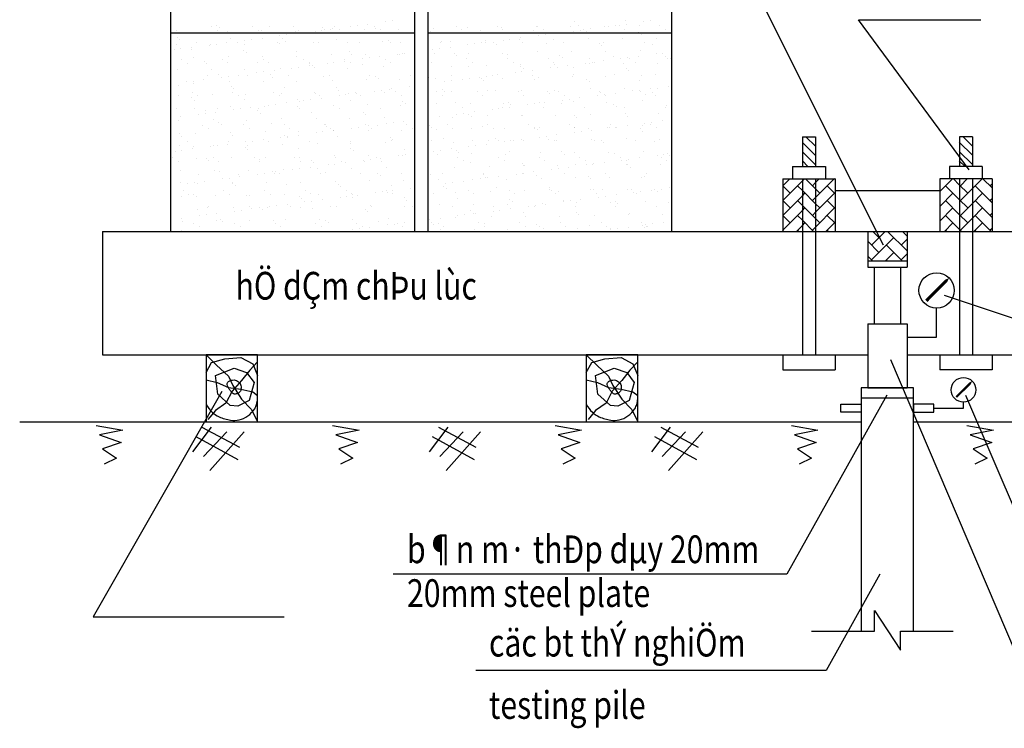
# Model space of a CAD drawing. Units: inches. Extents: x -7785 to 636339, y -269339 to 41673.
# Drawn here: x 147371 to 159814, y -147654 to -138706 of the extents above; entities that cross this region are included whole.
import ezdxf

# ---------------------------------------------------------------- set-up
doc = ezdxf.new("R2010")
doc.units = ezdxf.units.IN
doc.header["$MEASUREMENT"] = 0
for name, color, linetype in [('duong dan', 17, 'Continuous'), ('Ha', 250, 'Continuous'), ('manh', 135, 'Continuous'), ('may1', 40, 'Continuous'), ('text', 4, 'Continuous')]:
    doc.layers.add(name, color=color, linetype=linetype)
doc.styles.add('CT', font='VHAVAN.ttf', dxfattribs={"width": 0.8, "height": 350})

# ---------------------------------------------------------------- blocks, each defined once
blk = doc.blocks.new('*X145')
at = {"color": 0}
for p, q in [((372.61, 151.02), (372.61, 151.02)), ((378.83, 151.03), (378.83, 151.03)), ((379.59, 151.17), (379.59, 151.17)), ((379.96, 150.83), (379.96, 150.83)), ((385.06, 151.04), (385.06, 151.04)), ((387.71, 150.99), (387.71, 150.99)), ((391.29, 151.05), (391.29, 151.05)), ((395.72, 150.92), (395.72, 150.92)), ((396.08, 150.59), (396.08, 150.59)), ((396.98, 150.55), (396.98, 150.55)), ((397.27, 150.69), (397.27, 150.69)), ((397.52, 151.06), (397.52, 151.06)), ((399.99, 151.05), (399.99, 151.05)), ((401.03, 151.18), (401.03, 151.18)), ((402.22, 150.62), (402.22, 150.62)), ((402.66, 151.4), (402.66, 151.4)), ((403.75, 151.07), (403.75, 151.07)), ((403.84, 150.75), (403.84, 150.75)), ((405.37, 151.76), (405.37, 151.76)), ((406.41, 151.89), (406.41, 151.89)), ((407.33, 150.59), (407.33, 150.59)), ((412.73, 150.79), (412.73, 150.79)), ((416.2, 151.09), (416.2, 151.09)), ((417.05, 150.56), (417.05, 150.56)), ((417.97, 150.86), (417.97, 150.86)), ((422.43, 151.11), (422.43, 151.11)), ((423.09, 150.83), (423.09, 150.83)), ((423.28, 150.57), (423.28, 150.57)), ((428.49, 151.03), (428.49, 151.03)), ((428.66, 151.12), (428.66, 151.12)), ((429.5, 150.58), (429.5, 150.58)), ((433.72, 151.09), (433.72, 151.09)), ((434.34, 151.85), (434.34, 151.85)), ((434.89, 151.13), (434.89, 151.13)), ((435.73, 150.59), (435.73, 150.59)), ((436.8, 150.72), (436.8, 150.72)), ((438.84, 151.07), (438.84, 151.07)), ((439.52, 151.07), (439.52, 151.07)), ((440.56, 151.21), (440.56, 151.21)), ((441.12, 151.14), (441.12, 151.14)), ((441.96, 150.6), (441.96, 150.6)), ((442.1, 152.01), (442.1, 152.01)), ((442.19, 151.42), (442.19, 151.42)), ((444.24, 151.26), (444.24, 151.26)), ((444.9, 151.78), (444.9, 151.78)), ((445.94, 151.92), (445.94, 151.92)), ((447.34, 151.15), (447.34, 151.15)), ((448.19, 150.61), (448.19, 150.61)), ((373.45, 150.48), (373.45, 150.48)), ((373.58, 149.41), (373.58, 149.41)), ((373.95, 149.08), (373.95, 149.08)), ((375.83, 150.12), (375.83, 150.12)), ((379.68, 150.49), (379.68, 150.49)), ((381.23, 150.31), (381.23, 150.31)), ((381.7, 149.24), (381.7, 149.24)), ((384.88, 149.06), (384.88, 149.06)), ((385.91, 150.5), (385.91, 150.5)), ((386.46, 150.38), (386.46, 150.38)), ((386.51, 149.27), (386.51, 149.27)), ((389.22, 149.63), (389.22, 149.63)), ((389.7, 149.17), (389.7, 149.17)), ((390.26, 149.77), (390.26, 149.77)), ((391.58, 150.36), (391.58, 150.36)), ((391.89, 149.98), (391.89, 149.98)), ((392.13, 150.51), (392.13, 150.51)), ((394.61, 150.34), (394.61, 150.34)), ((395.65, 150.48), (395.65, 150.48)), ((398.36, 150.52), (398.36, 150.52)), ((404.59, 150.54), (404.59, 150.54)), ((412.21, 150.34), (412.21, 150.34)), ((419.96, 150.5), (419.96, 150.5)), ((424.41, 149.08), (424.41, 149.08)), ((425.91, 149.05), (425.91, 149.05)), ((426.04, 149.3), (426.04, 149.3)), ((427.96, 150.43), (427.96, 150.43)), ((428.33, 150.09), (428.33, 150.09)), ((428.75, 149.66), (428.75, 149.66)), ((429.79, 149.79), (429.79, 149.79)), ((431.42, 150.01), (431.42, 150.01)), ((434.14, 150.36), (434.14, 150.36)), ((435.18, 150.5), (435.18, 150.5)), ((436.08, 150.26), (436.08, 150.26)), ((436.43, 149.22), (436.43, 149.22)), ((441.66, 149.28), (441.66, 149.28)), ((444.09, 150.19), (444.09, 150.19)), ((444.46, 149.85), (444.46, 149.85)), ((446.78, 149.26), (446.78, 149.26)), ((373.41, 148.27), (373.41, 148.27)), ((374.11, 147.64), (374.11, 147.64)), ((375.74, 147.85), (375.74, 147.85)), ((376.49, 148.54), (376.49, 148.54)), ((378.46, 148.21), (378.46, 148.21)), ((378.65, 148.34), (378.65, 148.34)), ((379.5, 148.35), (379.5, 148.35)), ((381.12, 148.56), (381.12, 148.56)), ((382.71, 148.56), (382.71, 148.56)), ((383.77, 148.31), (383.77, 148.31)), ((383.84, 148.92), (383.84, 148.92)), ((388.94, 148.57), (388.94, 148.57)), ((389.17, 148.51), (389.17, 148.51)), ((390.07, 148.83), (390.07, 148.83)), ((394.4, 148.57), (394.4, 148.57)), ((395.17, 148.58), (395.17, 148.58)), ((397.82, 148.99), (397.82, 148.99)), ((399.52, 148.55), (399.52, 148.55)), ((401.4, 148.59), (401.4, 148.59)), ((404.92, 148.74), (404.92, 148.74)), ((405.83, 148.92), (405.83, 148.92)), ((406.2, 148.59), (406.2, 148.59)), ((407.63, 148.6), (407.63, 148.6)), ((413.64, 147.67), (413.64, 147.67)), ((413.85, 148.61), (413.85, 148.61)), ((413.95, 148.75), (413.95, 148.75)), ((415.27, 148.79), (415.27, 148.79)), ((415.27, 147.88), (415.27, 147.88)), ((417.98, 148.24), (417.98, 148.24)), ((419.03, 148.38), (419.03, 148.38)), ((420.08, 148.62), (420.08, 148.62)), ((420.65, 148.59), (420.65, 148.59)), ((420.67, 148.98), (420.67, 148.98)), ((421.95, 148.68), (421.95, 148.68)), ((422.32, 148.34), (422.32, 148.34)), ((423.37, 148.95), (423.37, 148.95)), ((426.31, 148.63), (426.31, 148.63)), ((430.07, 148.5), (430.07, 148.5)), ((431.02, 149.02), (431.02, 149.02)), ((432.54, 148.65), (432.54, 148.65)), ((438.07, 148.43), (438.07, 148.43)), ((438.44, 148.09), (438.44, 148.09)), ((438.77, 148.66), (438.77, 148.66)), ((445, 148.67), (445, 148.67)), ((446.2, 148.25), (446.2, 148.25)), ((373.07, 147.5), (373.07, 147.5)), ((375.69, 147.48), (375.69, 147.48)), ((375.95, 146.27), (375.95, 146.27)), ((381.35, 146.46), (381.35, 146.46)), ((383.69, 147.41), (383.69, 147.41)), ((384.06, 147.08), (384.06, 147.08)), ((386.59, 146.53), (386.59, 146.53)), ((391.7, 146.5), (391.7, 146.5)), ((391.81, 147.24), (391.81, 147.24)), ((392.91, 146.04), (392.91, 146.04)), ((397.11, 146.7), (397.11, 146.7)), ((399.13, 146.05), (399.13, 146.05)), ((399.81, 147.17), (399.81, 147.17)), ((400.18, 146.83), (400.18, 146.83)), ((401.83, 146.11), (401.83, 146.11)), ((402.34, 146.76), (402.34, 146.76)), ((402.88, 146.25), (402.88, 146.25)), ((404.5, 146.46), (404.5, 146.46)), ((405.36, 146.06), (405.36, 146.06)), ((407.22, 146.82), (407.22, 146.82)), ((407.46, 146.74), (407.46, 146.74)), ((407.94, 146.99), (407.94, 146.99)), ((408.26, 146.96), (408.26, 146.96)), ((412.6, 147.53), (412.6, 147.53)), ((412.86, 146.93), (412.86, 146.93)), ((415.94, 146.92), (415.94, 146.92)), ((416.31, 146.58), (416.31, 146.58)), ((417.82, 146.09), (417.82, 146.09)), ((418.1, 147), (418.1, 147)), ((423.21, 146.98), (423.21, 146.98)), ((424.05, 146.1), (424.05, 146.1)), ((424.06, 146.75), (424.06, 146.75)), ((428.61, 147.17), (428.61, 147.17)), ((430.28, 146.11), (430.28, 146.11)), ((432.06, 146.68), (432.06, 146.68)), ((432.43, 146.34), (432.43, 146.34)), ((433.85, 147.24), (433.85, 147.24)), ((436.5, 146.12), (436.5, 146.12)), ((438.96, 147.21), (438.96, 147.21)), ((440.18, 146.5), (440.18, 146.5)), ((441.36, 146.14), (441.36, 146.14)), ((442.4, 146.27), (442.4, 146.27)), ((442.73, 146.13), (442.73, 146.13)), ((444.03, 146.49), (444.03, 146.49)), ((444.37, 147.41), (444.37, 147.41)), ((446.75, 146.85), (446.75, 146.85)), ((447.79, 146.98), (447.79, 146.98)), ((448.19, 146.43), (448.19, 146.43)), ((448.55, 146.09), (448.55, 146.09)), ((448.96, 146.14), (448.96, 146.14)), ((374.22, 146.01), (374.22, 146.01)), ((375.06, 145.47), (375.06, 145.47)), ((377.68, 145.66), (377.68, 145.66)), ((378.05, 145.32), (378.05, 145.32)), ((380.45, 146.02), (380.45, 146.02)), ((381.29, 145.48), (381.29, 145.48)), ((385.8, 145.48), (385.8, 145.48)), ((386.68, 146.03), (386.68, 146.03)), ((387.52, 145.49), (387.52, 145.49)), ((389.29, 144.65), (389.29, 144.65)), ((391.07, 144.69), (391.07, 144.69)), ((392.11, 144.83), (392.11, 144.83)), ((393.73, 145.05), (393.73, 145.05)), ((393.75, 145.5), (393.75, 145.5)), ((393.8, 145.41), (393.8, 145.41)), ((394.17, 145.07), (394.17, 145.07)), ((394.53, 144.72), (394.53, 144.72)), ((396.45, 145.4), (396.45, 145.4)), ((397.49, 145.54), (397.49, 145.54)), ((399.12, 145.75), (399.12, 145.75)), ((399.64, 144.69), (399.64, 144.69)), ((399.98, 145.52), (399.98, 145.52)), ((401.92, 145.24), (401.92, 145.24)), ((405.05, 144.89), (405.05, 144.89)), ((406.21, 145.53), (406.21, 145.53)), ((412.43, 145.54), (412.43, 145.54)), ((415.4, 144.93), (415.4, 144.93)), ((418.05, 144.99), (418.05, 144.99)), ((418.66, 145.55), (418.66, 145.55)), ((420.8, 145.13), (420.8, 145.13)), ((424.89, 145.56), (424.89, 145.56)), ((426.03, 145.19), (426.03, 145.19)), ((426.05, 144.92), (426.05, 144.92)), ((426.42, 144.58), (426.42, 144.58)), ((430.6, 144.72), (430.6, 144.72)), ((431.12, 145.57), (431.12, 145.57)), ((431.15, 145.17), (431.15, 145.17)), ((431.64, 144.86), (431.64, 144.86)), ((433.26, 145.07), (433.26, 145.07)), ((434.17, 144.74), (434.17, 144.74)), ((435.98, 145.43), (435.98, 145.43)), ((436.55, 145.36), (436.55, 145.36)), ((437.02, 145.57), (437.02, 145.57)), ((437.35, 145.58), (437.35, 145.58)), ((438.65, 145.78), (438.65, 145.78)), ((441.79, 145.43), (441.79, 145.43)), ((442.17, 144.68), (442.17, 144.68)), ((443.58, 145.59), (443.58, 145.59)), ((446.9, 145.41), (446.9, 145.41)), ((373.54, 144.42), (373.54, 144.42)), ((378.1, 143.54), (378.1, 143.54)), ((378.78, 144.48), (378.78, 144.48)), ((379.79, 143.73), (379.79, 143.73)), ((380.3, 143.28), (380.3, 143.28)), ((381.34, 143.41), (381.34, 143.41)), ((382.97, 143.63), (382.97, 143.63)), ((383.89, 144.46), (383.89, 144.46)), ((384.33, 143.55), (384.33, 143.55)), ((385.68, 143.99), (385.68, 143.99)), ((386.72, 144.12), (386.72, 144.12)), ((387.79, 143.66), (387.79, 143.66)), ((388.16, 143.32), (388.16, 143.32)), ((388.35, 144.34), (388.35, 144.34)), ((390.56, 143.56), (390.56, 143.56)), ((395.91, 143.48), (395.91, 143.48)), ((396.79, 143.57), (396.79, 143.57)), ((403.01, 143.58), (403.01, 143.58)), ((403.91, 143.41), (403.91, 143.41)), ((404.28, 143.07), (404.28, 143.07)), ((409.24, 143.59), (409.24, 143.59)), ((412.03, 143.23), (412.03, 143.23)), ((412.99, 143.08), (412.99, 143.08)), ((415.47, 143.6), (415.47, 143.6)), ((418.22, 143.15), (418.22, 143.15)), ((419.83, 143.3), (419.83, 143.3)), ((420.04, 143.17), (420.04, 143.17)), ((420.87, 143.44), (420.87, 143.44)), ((421.7, 143.62), (421.7, 143.62)), ((422.5, 143.65), (422.5, 143.65)), ((423.34, 143.12), (423.34, 143.12)), ((425.21, 144.01), (425.21, 144.01)), ((426.25, 144.15), (426.25, 144.15)), ((427.88, 144.36), (427.88, 144.36)), ((427.93, 143.63), (427.93, 143.63)), ((428.74, 143.32), (428.74, 143.32)), ((433.97, 143.38), (433.97, 143.38)), ((434.16, 143.64), (434.16, 143.64)), ((439.09, 143.36), (439.09, 143.36)), ((440.38, 143.65), (440.38, 143.65)), ((442.54, 144.34), (442.54, 144.34)), ((444.49, 143.55), (444.49, 143.55)), ((446.61, 143.66), (446.61, 143.66)), ((373.77, 141.97), (373.77, 141.97)), ((374.92, 142.57), (374.92, 142.57)), ((375.96, 142.71), (375.96, 142.71)), ((376.08, 142.41), (376.08, 142.41)), ((377.58, 142.92), (377.58, 142.92)), ((381.48, 142.61), (381.48, 142.61)), ((381.78, 141.9), (381.78, 141.9)), ((382.15, 141.56), (382.15, 141.56)), ((386.71, 142.67), (386.71, 142.67)), ((389.9, 141.72), (389.9, 141.72)), ((391.83, 142.65), (391.83, 142.65)), ((397.23, 142.84), (397.23, 142.84)), ((397.9, 141.66), (397.9, 141.66)), ((402.47, 142.91), (402.47, 142.91)), ((406.35, 141.53), (406.35, 141.53)), ((407.58, 142.89), (407.58, 142.89)), ((409.06, 141.89), (409.06, 141.89)), ((414.45, 142.59), (414.45, 142.59)), ((415.49, 142.73), (415.49, 142.73)), ((417.11, 142.95), (417.11, 142.95)), ((420.41, 142.83), (420.41, 142.83)), ((428.16, 142.99), (428.16, 142.99)), ((436.16, 142.92), (436.16, 142.92)), ((436.53, 142.58), (436.53, 142.58)), ((441.91, 141.58), (441.91, 141.58)), ((444.28, 142.74), (444.28, 142.74)), ((445.87, 141.55), (445.87, 141.55)), ((447.03, 141.55), (447.03, 141.55)), ((448.59, 141.91), (448.59, 141.91)), ((373.67, 140.56), (373.67, 140.56)), ((375.77, 140.15), (375.77, 140.15)), ((375.84, 141), (375.84, 141)), ((376.68, 140.46), (376.68, 140.46)), ((378.9, 140.63), (378.9, 140.63)), ((382.06, 141.01), (382.06, 141.01)), ((382.91, 140.47), (382.91, 140.47)), ((384.02, 140.6), (384.02, 140.6)), ((388.29, 141.02), (388.29, 141.02)), ((389.14, 140.48), (389.14, 140.48)), ((389.42, 140.8), (389.42, 140.8)), ((394.52, 141.03), (394.52, 141.03)), ((394.65, 140.87), (394.65, 140.87)), ((395.36, 140.5), (395.36, 140.5)), ((395.58, 140.11), (395.58, 140.11)), ((398.27, 141.32), (398.27, 141.32)), ((398.29, 140.47), (398.29, 140.47)), ((399.34, 140.6), (399.34, 140.6)), ((399.77, 140.84), (399.77, 140.84)), ((400.75, 141.04), (400.75, 141.04)), ((400.96, 140.82), (400.96, 140.82)), ((401.59, 140.51), (401.59, 140.51)), ((403.68, 141.18), (403.68, 141.18)), ((404.72, 141.31), (404.72, 141.31)), ((405.17, 141.04), (405.17, 141.04)), ((406.02, 141.48), (406.02, 141.48)), ((406.98, 141.06), (406.98, 141.06)), ((407.82, 140.52), (407.82, 140.52)), ((413.21, 141.07), (413.21, 141.07)), ((414.03, 141.41), (414.03, 141.41)), ((414.05, 140.53), (414.05, 140.53)), ((414.39, 141.07), (414.39, 141.07)), ((415.52, 141.08), (415.52, 141.08)), ((419.43, 141.08), (419.43, 141.08)), ((420.28, 140.54), (420.28, 140.54)), ((420.93, 141.27), (420.93, 141.27)), ((422.15, 141.23), (422.15, 141.23)), ((425.66, 141.09), (425.66, 141.09)), ((426.16, 141.34), (426.16, 141.34)), ((426.51, 140.55), (426.51, 140.55)), ((430.15, 141.16), (430.15, 141.16)), ((430.52, 140.83), (430.52, 140.83)), ((431.28, 141.31), (431.28, 141.31)), ((431.89, 141.1), (431.89, 141.1)), ((432.73, 140.56), (432.73, 140.56)), ((435.11, 140.14), (435.11, 140.14)), ((436.68, 141.51), (436.68, 141.51)), ((437.82, 140.49), (437.82, 140.49)), ((438.12, 141.11), (438.12, 141.11)), ((438.27, 140.99), (438.27, 140.99)), ((438.86, 140.63), (438.86, 140.63)), ((438.96, 140.58), (438.96, 140.58)), ((440.49, 140.84), (440.49, 140.84)), ((443.21, 141.2), (443.21, 141.2)), ((444.25, 141.34), (444.25, 141.34)), ((444.35, 141.12), (444.35, 141.12)), ((445.19, 140.59), (445.19, 140.59)), ((446.27, 140.92), (446.27, 140.92)), ((446.64, 140.58), (446.64, 140.58)), ((373.49, 138.52), (373.49, 138.52)), ((376.13, 139.81), (376.13, 139.81)), ((376.2, 138.56), (376.2, 138.56)), ((379.72, 138.53), (379.72, 138.53)), ((381.61, 138.75), (381.61, 138.75)), ((383.89, 139.97), (383.89, 139.97)), ((384.81, 138.69), (384.81, 138.69)), ((385.94, 138.54), (385.94, 138.54)), ((386.84, 138.82), (386.84, 138.82)), ((387.53, 139.05), (387.53, 139.05)), ((388.57, 139.19), (388.57, 139.19)), ((390.19, 139.4), (390.19, 139.4)), ((391.89, 139.9), (391.89, 139.9)), ((391.96, 138.8), (391.96, 138.8)), ((392.17, 138.55), (392.17, 138.55)), ((392.26, 139.56), (392.26, 139.56)), ((392.91, 139.76), (392.91, 139.76)), ((393.95, 139.9), (393.95, 139.9)), ((397.36, 138.99), (397.36, 138.99)), ((398.4, 138.56), (398.4, 138.56)), ((400.01, 139.72), (400.01, 139.72)), ((402.59, 139.06), (402.59, 139.06)), ((404.63, 138.57), (404.63, 138.57)), ((407.71, 139.03), (407.71, 139.03)), ((408.01, 139.66), (408.01, 139.66)), ((408.38, 139.32), (408.38, 139.32)), ((413.11, 139.23), (413.11, 139.23)), ((416.13, 139.48), (416.13, 139.48)), ((417.09, 138.6), (417.09, 138.6)), ((418.35, 139.29), (418.35, 139.29)), ((423.31, 138.61), (423.31, 138.61)), ((423.46, 139.27), (423.46, 139.27)), ((424.14, 139.41), (424.14, 139.41)), ((424.34, 138.72), (424.34, 138.72)), ((424.51, 139.07), (424.51, 139.07)), ((427.06, 139.08), (427.06, 139.08)), ((428.1, 139.21), (428.1, 139.21)), ((428.87, 139.46), (428.87, 139.46)), ((429.54, 138.62), (429.54, 138.62)), ((429.72, 139.43), (429.72, 139.43)), ((432.26, 139.23), (432.26, 139.23)), ((432.44, 139.78), (432.44, 139.78)), ((433.48, 139.92), (433.48, 139.92)), ((434.1, 139.53), (434.1, 139.53)), ((435.77, 138.63), (435.77, 138.63)), ((439.22, 139.51), (439.22, 139.51)), ((440.26, 139.16), (440.26, 139.16)), ((440.63, 138.83), (440.63, 138.83)), ((442, 138.64), (442, 138.64)), ((444.62, 139.7), (444.62, 139.7)), ((448.23, 138.65), (448.23, 138.65)), ((448.38, 138.99), (448.38, 138.99)), ((374.04, 137.27), (374.04, 137.27)), ((376.76, 137.63), (376.76, 137.63)), ((377.8, 137.77), (377.8, 137.77)), ((377.87, 138.21), (377.87, 138.21)), ((379.43, 137.98), (379.43, 137.98)), ((382.14, 138.34), (382.14, 138.34)), ((383.19, 138.48), (383.19, 138.48)), ((385.88, 138.15), (385.88, 138.15)), ((386.25, 137.81), (386.25, 137.81)), ((394, 137.97), (394, 137.97)), ((394.78, 137.01), (394.78, 137.01)), ((402, 137.9), (402, 137.9)), ((402.37, 137.56), (402.37, 137.56)), ((405.3, 137.18), (405.3, 137.18)), ((411.95, 137.09), (411.95, 137.09)), ((413.57, 137.3), (413.57, 137.3)), ((415.65, 137.22), (415.65, 137.22)), ((416.29, 137.66), (416.29, 137.66)), ((417.33, 137.8), (417.33, 137.8)), ((418.12, 137.65), (418.12, 137.65)), ((418.49, 137.32), (418.49, 137.32)), ((418.96, 138.01), (418.96, 138.01)), ((421.05, 137.42), (421.05, 137.42)), ((421.67, 138.37), (421.67, 138.37)), ((422.71, 138.5), (422.71, 138.5)), ((426.25, 137.48), (426.25, 137.48)), ((426.29, 137.49), (426.29, 137.49)), ((431.4, 137.46), (431.4, 137.46)), ((434.25, 137.41), (434.25, 137.41)), ((434.62, 137.07), (434.62, 137.07)), ((436.8, 137.66), (436.8, 137.66)), ((442.04, 137.72), (442.04, 137.72)), ((442.37, 137.23), (442.37, 137.23)), ((447.16, 137.7), (447.16, 137.7)), ((373.79, 136.71), (373.79, 136.71)), ((377.45, 135.99), (377.45, 135.99)), ((379.03, 136.78), (379.03, 136.78)), ((379.86, 136.39), (379.86, 136.39)), ((380.23, 136.05), (380.23, 136.05)), ((383.68, 136), (383.68, 136)), ((384.14, 136.75), (384.14, 136.75)), ((387.99, 136.21), (387.99, 136.21)), ((389.55, 136.95), (389.55, 136.95)), ((389.91, 136.01), (389.91, 136.01)), ((395.99, 136.14), (395.99, 136.14)), ((396.14, 136.03), (396.14, 136.03)), ((396.36, 135.81), (396.36, 135.81)), ((399.9, 136.99), (399.9, 136.99)), ((400.14, 135.53), (400.14, 135.53)), ((401.18, 135.67), (401.18, 135.67)), ((402.36, 136.04), (402.36, 136.04)), ((402.81, 135.88), (402.81, 135.88)), ((403.21, 135.5), (403.21, 135.5)), ((404.11, 135.97), (404.11, 135.97)), ((405.52, 136.24), (405.52, 136.24)), ((406.56, 136.38), (406.56, 136.38)), ((408.19, 136.59), (408.19, 136.59)), ((408.59, 136.05), (408.59, 136.05)), ((409.44, 135.51), (409.44, 135.51)), ((412.11, 135.9), (412.11, 135.9)), ((412.48, 135.56), (412.48, 135.56)), ((414.82, 136.06), (414.82, 136.06)), ((415.66, 135.52), (415.66, 135.52)), ((420.23, 135.72), (420.23, 135.72)), ((421.05, 136.07), (421.05, 136.07)), ((421.89, 135.53), (421.89, 135.53)), ((427.28, 136.08), (427.28, 136.08)), ((428.12, 135.54), (428.12, 135.54)), ((428.24, 135.65), (428.24, 135.65)), ((428.99, 135.61), (428.99, 135.61)), ((433.51, 136.09), (433.51, 136.09)), ((434.23, 135.68), (434.23, 135.68)), ((434.35, 135.56), (434.35, 135.56)), ((439.34, 135.65), (439.34, 135.65)), ((439.67, 135.56), (439.67, 135.56)), ((439.73, 136.1), (439.73, 136.1)), ((440.58, 135.57), (440.58, 135.57)), ((440.71, 135.69), (440.71, 135.69)), ((442.33, 135.91), (442.33, 135.91)), ((444.74, 135.85), (444.74, 135.85)), ((445.05, 136.27), (445.05, 136.27)), ((445.96, 136.12), (445.96, 136.12)), ((446.09, 136.4), (446.09, 136.4)), ((446.81, 135.58), (446.81, 135.58)), ((447.72, 136.62), (447.72, 136.62)), ((373.85, 134.63), (373.85, 134.63)), ((374.22, 134.3), (374.22, 134.3)), ((376.33, 134.71), (376.33, 134.71)), ((378.29, 135.45), (378.29, 135.45)), ((381.73, 134.9), (381.73, 134.9)), ((381.97, 134.46), (381.97, 134.46)), ((384.52, 135.47), (384.52, 135.47)), ((386.97, 134.97), (386.97, 134.97)), ((389.37, 134.11), (389.37, 134.11)), ((389.98, 134.39), (389.98, 134.39)), ((390.34, 134.05), (390.34, 134.05)), ((390.41, 134.25), (390.41, 134.25)), ((390.75, 135.48), (390.75, 135.48)), ((392.04, 134.47), (392.04, 134.47)), ((392.08, 134.94), (392.08, 134.94)), ((394.76, 134.82), (394.76, 134.82)), ((395.8, 134.96), (395.8, 134.96)), ((396.98, 135.49), (396.98, 135.49)), ((397.42, 135.17), (397.42, 135.17)), ((397.48, 135.14), (397.48, 135.14)), ((398.1, 134.21), (398.1, 134.21)), ((402.72, 135.2), (402.72, 135.2)), ((406.1, 134.14), (406.1, 134.14)), ((407.84, 135.18), (407.84, 135.18)), ((413.24, 135.37), (413.24, 135.37)), ((418.47, 135.44), (418.47, 135.44)), ((423.59, 135.42), (423.59, 135.42)), ((428.6, 135.32), (428.6, 135.32)), ((428.9, 134.14), (428.9, 134.14)), ((429.94, 134.28), (429.94, 134.28)), ((431.57, 134.49), (431.57, 134.49)), ((434.28, 134.85), (434.28, 134.85)), ((435.33, 134.99), (435.33, 134.99)), ((436.36, 135.48), (436.36, 135.48)), ((436.95, 135.2), (436.95, 135.2)), ((444.36, 135.41), (444.36, 135.41)), ((444.73, 135.07), (444.73, 135.07)), ((373.92, 132.85), (373.92, 132.85)), ((375.1, 133.51), (375.1, 133.51)), ((375.96, 132.7), (375.96, 132.7)), ((378.6, 132.7), (378.6, 132.7)), ((379.15, 132.92), (379.15, 132.92)), ((379.65, 132.83), (379.65, 132.83)), ((381.27, 133.05), (381.27, 133.05)), ((381.33, 133.52), (381.33, 133.52)), ((383.96, 132.63), (383.96, 132.63)), ((383.99, 133.41), (383.99, 133.41)), ((384.27, 132.9), (384.27, 132.9)), ((385.03, 133.54), (385.03, 133.54)), ((386.66, 133.76), (386.66, 133.76)), ((387.56, 133.53), (387.56, 133.53)), ((389.67, 133.09), (389.67, 133.09)), ((393.79, 133.54), (393.79, 133.54)), ((394.91, 133.16), (394.91, 133.16)), ((400.02, 133.55), (400.02, 133.55)), ((400.02, 133.13), (400.02, 133.13)), ((405.42, 133.33), (405.42, 133.33)), ((406.24, 133.56), (406.24, 133.56)), ((406.47, 133.81), (406.47, 133.81)), ((412.47, 133.58), (412.47, 133.58)), ((414.22, 133.97), (414.22, 133.97)), ((415.78, 133.37), (415.78, 133.37)), ((418.13, 132.72), (418.13, 132.72)), ((418.7, 133.59), (418.7, 133.59)), ((419.17, 132.86), (419.17, 132.86)), ((420.8, 133.07), (420.8, 133.07)), ((421.18, 133.57), (421.18, 133.57)), ((422.22, 133.9), (422.22, 133.9)), ((422.59, 133.56), (422.59, 133.56)), ((423.52, 133.43), (423.52, 133.43)), ((424.56, 133.57), (424.56, 133.57)), ((424.93, 133.6), (424.93, 133.6)), ((426.18, 133.78), (426.18, 133.78)), ((426.41, 133.63), (426.41, 133.63)), ((430.34, 133.72), (430.34, 133.72)), ((431.16, 133.61), (431.16, 133.61)), ((431.53, 133.61), (431.53, 133.61)), ((436.93, 133.8), (436.93, 133.8)), ((437.39, 133.62), (437.39, 133.62)), ((438.35, 133.65), (438.35, 133.65)), ((438.72, 133.31), (438.72, 133.31)), ((442.17, 133.87), (442.17, 133.87)), ((443.61, 133.63), (443.61, 133.63)), ((446.47, 133.48), (446.47, 133.48)), ((447.28, 133.84), (447.28, 133.84)), ((373.22, 131.99), (373.22, 131.99)), ((374.26, 132.13), (374.26, 132.13)), ((375.89, 132.34), (375.89, 132.34)), ((379.07, 130.98), (379.07, 130.98)), ((381.86, 131.05), (381.86, 131.05)), ((384.33, 132.3), (384.33, 132.3)), ((385.29, 130.99), (385.29, 130.99)), ((387.09, 131.11), (387.09, 131.11)), ((391.52, 131.01), (391.52, 131.01)), ((392.08, 132.46), (392.08, 132.46)), ((392.21, 131.09), (392.21, 131.09)), ((397.61, 131.28), (397.61, 131.28)), ((397.75, 131.02), (397.75, 131.02)), ((400.09, 132.39), (400.09, 132.39)), ((400.46, 132.05), (400.46, 132.05)), ((402.85, 131.35), (402.85, 131.35)), ((403.98, 131.03), (403.98, 131.03)), ((407.37, 131.31), (407.37, 131.31)), ((407.96, 131.33), (407.96, 131.33)), ((408.21, 132.21), (408.21, 132.21)), ((408.41, 131.44), (408.41, 131.44)), ((412.75, 132.01), (412.75, 132.01)), ((413.36, 131.52), (413.36, 131.52)), ((413.79, 132.15), (413.79, 132.15)), ((415.42, 132.37), (415.42, 132.37)), ((416.21, 132.14), (416.21, 132.14)), ((416.44, 131.05), (416.44, 131.05)), ((416.58, 131.8), (416.58, 131.8)), ((418.6, 131.59), (418.6, 131.59)), ((422.66, 131.06), (422.66, 131.06)), ((423.72, 131.56), (423.72, 131.56)), ((424.33, 131.97), (424.33, 131.97)), ((428.89, 131.07), (428.89, 131.07)), ((429.12, 131.76), (429.12, 131.76)), ((432.34, 131.9), (432.34, 131.9)), ((432.7, 131.56), (432.7, 131.56)), ((434.35, 131.82), (434.35, 131.82)), ((435.12, 131.08), (435.12, 131.08)), ((439.47, 131.8), (439.47, 131.8)), ((440.46, 131.72), (440.46, 131.72)), ((441.35, 131.1), (441.35, 131.1)), ((444.87, 131.99), (444.87, 131.99)), ((446.9, 131.33), (446.9, 131.33)), ((447.58, 131.11), (447.58, 131.11)), ((447.94, 131.47), (447.94, 131.47)), ((448.46, 131.65), (448.46, 131.65)), ((448.83, 131.31), (448.83, 131.31)), ((372.84, 130.97), (372.84, 130.97)), ((373.68, 130.43), (373.68, 130.43)), ((376.46, 130.85), (376.46, 130.85)), ((377.95, 130.88), (377.95, 130.88)), ((378.32, 130.54), (378.32, 130.54)), ((379.91, 130.45), (379.91, 130.45)), ((386.07, 130.7), (386.07, 130.7)), ((386.14, 130.46), (386.14, 130.46)), ((392.37, 130.47), (392.37, 130.47)), ((393.88, 129.53), (393.88, 129.53)), ((394.08, 130.63), (394.08, 130.63)), ((394.44, 130.29), (394.44, 130.29)), ((396.6, 129.89), (396.6, 129.89)), ((397.64, 130.02), (397.64, 130.02)), ((398.59, 130.48), (398.59, 130.48)), ((399.27, 130.24), (399.27, 130.24)), ((401.98, 130.6), (401.98, 130.6)), ((402.2, 130.46), (402.2, 130.46)), ((403.02, 130.73), (403.02, 130.73)), ((404.65, 130.95), (404.65, 130.95)), ((404.82, 130.49), (404.82, 130.49)), ((405.55, 129.47), (405.55, 129.47)), ((415.9, 129.52), (415.9, 129.52)), ((417.28, 130.51), (417.28, 130.51)), ((418.32, 130.21), (418.32, 130.21)), ((421.3, 129.71), (421.3, 129.71)), ((423.51, 130.52), (423.51, 130.52)), ((426.32, 130.14), (426.32, 130.14)), ((426.54, 129.78), (426.54, 129.78)), ((426.69, 129.8), (426.69, 129.8)), ((429.74, 130.54), (429.74, 130.54)), ((431.65, 129.75), (431.65, 129.75)), ((433.41, 129.56), (433.41, 129.56)), ((434.44, 129.96), (434.44, 129.96)), ((435.96, 130.55), (435.96, 130.55)), ((436.13, 129.91), (436.13, 129.91)), ((437.06, 129.95), (437.06, 129.95)), ((437.17, 130.05), (437.17, 130.05)), ((438.8, 130.26), (438.8, 130.26)), ((441.51, 130.62), (441.51, 130.62)), ((442.19, 130.56), (442.19, 130.56)), ((442.29, 130.02), (442.29, 130.02)), ((442.45, 129.9), (442.45, 129.9)), ((442.55, 130.76), (442.55, 130.76)), ((442.82, 129.56), (442.82, 129.56)), ((444.18, 130.97), (444.18, 130.97)), ((447.41, 129.99), (447.41, 129.99)), ((448.42, 130.57), (448.42, 130.57)), ((374.04, 129), (374.04, 129)), ((376.72, 128.5), (376.72, 128.5)), ((379.28, 129.07), (379.28, 129.07)), ((380.06, 128.95), (380.06, 128.95)), ((382.95, 128.51), (382.95, 128.51)), ((383.12, 128.11), (383.12, 128.11)), ((384.4, 129.04), (384.4, 129.04)), ((385.83, 128.47), (385.83, 128.47)), ((386.87, 128.61), (386.87, 128.61)), ((388.06, 128.88), (388.06, 128.88)), ((388.43, 128.54), (388.43, 128.54)), ((388.5, 128.82), (388.5, 128.82)), ((389.17, 128.52), (389.17, 128.52)), ((389.8, 129.24), (389.8, 129.24)), ((391.22, 129.18), (391.22, 129.18)), ((392.26, 129.32), (392.26, 129.32)), ((395.03, 129.3), (395.03, 129.3)), ((395.4, 128.53), (395.4, 128.53)), ((396.18, 128.7), (396.18, 128.7)), ((400.15, 129.28), (400.15, 129.28)), ((401.63, 128.55), (401.63, 128.55)), ((404.19, 128.63), (404.19, 128.63)), ((404.56, 128.29), (404.56, 128.29)), ((407.86, 128.56), (407.86, 128.56)), ((412.31, 128.45), (412.31, 128.45)), ((414.09, 128.57), (414.09, 128.57)), ((420.31, 128.39), (420.31, 128.39)), ((420.32, 128.58), (420.32, 128.58)), ((420.68, 128.05), (420.68, 128.05)), ((422.64, 128.14), (422.64, 128.14)), ((425.36, 128.5), (425.36, 128.5)), ((426.4, 128.63), (426.4, 128.63)), ((426.54, 128.59), (426.54, 128.59)), ((428.03, 128.85), (428.03, 128.85)), ((428.43, 128.21), (428.43, 128.21)), ((430.74, 129.2), (430.74, 129.2)), ((431.79, 129.34), (431.79, 129.34)), ((432.77, 128.6), (432.77, 128.6)), ((434.48, 127.97), (434.48, 127.97)), ((436.43, 128.14), (436.43, 128.14)), ((439, 128.61), (439, 128.61)), ((445, 128.14), (445, 128.14)), ((445.23, 128.62), (445.23, 128.62)), ((374.05, 127.19), (374.05, 127.19)), ((375.07, 127.05), (375.07, 127.05)), ((376.11, 127.19), (376.11, 127.19)), ((376.58, 127), (376.58, 127)), ((377.73, 127.4), (377.73, 127.4)), ((380.45, 127.76), (380.45, 127.76)), ((381.49, 127.9), (381.49, 127.9)), ((381.98, 127.19), (381.98, 127.19)), ((382.05, 127.12), (382.05, 127.12)), ((382.42, 126.78), (382.42, 126.78)), ((387.22, 127.26), (387.22, 127.26)), ((390.17, 126.95), (390.17, 126.95)), ((392.33, 127.24), (392.33, 127.24)), ((397.74, 127.43), (397.74, 127.43)), ((398.17, 126.88), (398.17, 126.88)), ((398.54, 126.54), (398.54, 126.54)), ((402.97, 127.5), (402.97, 127.5)), ((406.3, 126.7), (406.3, 126.7)), ((408.09, 127.47), (408.09, 127.47)), ((411.88, 126.72), (411.88, 126.72)), ((413.49, 127.67), (413.49, 127.67)), ((414.3, 126.63), (414.3, 126.63)), ((414.59, 127.08), (414.59, 127.08)), ((415.63, 127.22), (415.63, 127.22)), ((417.26, 127.43), (417.26, 127.43)), ((418.73, 127.73), (418.73, 127.73)), ((419.98, 127.79), (419.98, 127.79)), ((421.02, 127.92), (421.02, 127.92)), ((423.84, 127.71), (423.84, 127.71)), ((429.24, 127.9), (429.24, 127.9)), ((436.8, 127.8), (436.8, 127.8)), ((439.59, 127.95), (439.59, 127.95)), ((444.56, 127.96), (444.56, 127.96)), ((374.17, 125.15), (374.17, 125.15)), ((374.45, 125.96), (374.45, 125.96)), ((375.3, 125.43), (375.3, 125.43)), ((376.04, 125.37), (376.04, 125.37)), ((376.41, 125.03), (376.41, 125.03)), ((379.41, 125.21), (379.41, 125.21)), ((380.68, 125.97), (380.68, 125.97)), ((381.53, 125.44), (381.53, 125.44)), ((384.16, 125.19), (384.16, 125.19)), ((384.52, 125.19), (384.52, 125.19)), ((386.91, 125.99), (386.91, 125.99)), ((387.75, 125.45), (387.75, 125.45)), ((389.92, 125.38), (389.92, 125.38)), ((392.16, 125.12), (392.16, 125.12)), ((393.14, 126), (393.14, 126)), ((393.98, 125.46), (393.98, 125.46)), ((395.16, 125.45), (395.16, 125.45)), ((399.37, 126.01), (399.37, 126.01)), ((399.48, 125.09), (399.48, 125.09)), ((400.21, 125.47), (400.21, 125.47)), ((400.27, 125.43), (400.27, 125.43)), ((401.11, 125.3), (401.11, 125.3)), ((403.83, 125.66), (403.83, 125.66)), ((404.87, 125.8), (404.87, 125.8)), ((405.6, 126.02), (405.6, 126.02)), ((405.68, 125.62), (405.68, 125.62)), ((406.44, 125.48), (406.44, 125.48)), ((406.49, 126.01), (406.49, 126.01)), ((409.21, 126.37), (409.21, 126.37)), ((412.67, 125.49), (412.67, 125.49)), ((414.67, 126.29), (414.67, 126.29)), ((416.03, 125.66), (416.03, 125.66)), ((418.05, 126.04), (418.05, 126.04)), ((418.89, 125.51), (418.89, 125.51)), ((421.43, 125.86), (421.43, 125.86)), ((422.42, 126.45), (422.42, 126.45)), ((424.28, 126.05), (424.28, 126.05)), ((425.12, 125.52), (425.12, 125.52)), ((426.66, 125.92), (426.66, 125.92)), ((430.42, 126.39), (430.42, 126.39)), ((430.51, 126.07), (430.51, 126.07)), ((430.79, 126.05), (430.79, 126.05)), ((431.35, 125.53), (431.35, 125.53)), ((431.78, 125.9), (431.78, 125.9)), ((436.74, 126.08), (436.74, 126.08)), ((437.18, 126.09), (437.18, 126.09)), ((437.58, 125.54), (437.58, 125.54)), ((437.97, 124.98), (437.97, 124.98)), ((438.54, 126.21), (438.54, 126.21)), ((439.01, 125.12), (439.01, 125.12)), ((440.64, 125.33), (440.64, 125.33)), ((442.42, 126.16), (442.42, 126.16)), ((442.96, 126.09), (442.96, 126.09)), ((443.36, 125.69), (443.36, 125.69)), ((443.81, 125.55), (443.81, 125.55)), ((444.4, 125.82), (444.4, 125.82)), ((446.02, 126.04), (446.02, 126.04)), ((446.55, 126.14), (446.55, 126.14)), ((446.91, 125.8), (446.91, 125.8)), ((447.53, 126.14), (447.53, 126.14)), ((448.74, 126.4), (448.74, 126.4)), ((378.33, 123.49), (378.33, 123.49)), ((384.56, 123.5), (384.56, 123.5)), ((387.68, 123.53), (387.68, 123.53)), ((388.72, 123.67), (388.72, 123.67)), ((390.34, 123.89), (390.34, 123.89)), ((390.79, 123.51), (390.79, 123.51)), ((392.53, 124.78), (392.53, 124.78)), ((393.06, 124.24), (393.06, 124.24)), ((394.1, 124.38), (394.1, 124.38)), ((395.73, 124.59), (395.73, 124.59)), ((397.02, 123.53), (397.02, 123.53)), ((397.86, 123.58), (397.86, 123.58)), ((398.44, 124.95), (398.44, 124.95)), ((400.28, 124.94), (400.28, 124.94)), ((403.1, 123.64), (403.1, 123.64)), ((403.25, 123.54), (403.25, 123.54)), ((408.21, 123.62), (408.21, 123.62)), ((408.29, 124.88), (408.29, 124.88)), ((408.65, 124.54), (408.65, 124.54)), ((409.47, 123.55), (409.47, 123.55)), ((413.62, 123.81), (413.62, 123.81)), ((415.7, 123.56), (415.7, 123.56)), ((416.41, 124.7), (416.41, 124.7)), ((418.85, 123.88), (418.85, 123.88)), ((421.93, 123.57), (421.93, 123.57)), ((423.97, 123.86), (423.97, 123.86)), ((424.41, 124.63), (424.41, 124.63)), ((424.78, 124.29), (424.78, 124.29)), ((427.2, 123.56), (427.2, 123.56)), ((428.16, 123.58), (428.16, 123.58)), ((428.25, 123.7), (428.25, 123.7)), ((429.37, 124.05), (429.37, 124.05)), ((429.87, 123.91), (429.87, 123.91)), ((432.53, 124.45), (432.53, 124.45)), ((432.59, 124.27), (432.59, 124.27)), ((433.63, 124.41), (433.63, 124.41)), ((434.39, 123.59), (434.39, 123.59)), ((434.6, 124.12), (434.6, 124.12)), ((435.26, 124.62), (435.26, 124.62)), ((439.72, 124.09), (439.72, 124.09)), ((440.53, 124.38), (440.53, 124.38)), ((440.62, 123.61), (440.62, 123.61)), ((440.9, 124.05), (440.9, 124.05)), ((445.12, 124.29), (445.12, 124.29)), ((446.84, 123.62), (446.84, 123.62)), ((448.65, 124.21), (448.65, 124.21)), ((376.71, 123.14), (376.71, 123.14)), ((376.91, 122.12), (376.91, 122.12)), ((377.95, 122.25), (377.95, 122.25)), ((378.15, 123.43), (378.15, 123.43)), ((379.58, 122.47), (379.58, 122.47)), ((382.11, 123.34), (382.11, 123.34)), ((382.29, 122.83), (382.29, 122.83)), ((383.33, 122.96), (383.33, 122.96)), ((384.96, 123.18), (384.96, 123.18)), ((386.15, 123.37), (386.15, 123.37)), ((386.52, 123.03), (386.52, 123.03)), ((387.34, 123.41), (387.34, 123.41)), ((392.46, 123.38), (392.46, 123.38)), ((394.27, 123.19), (394.27, 123.19)), ((402.27, 123.12), (402.27, 123.12)), ((402.64, 122.78), (402.64, 122.78)), ((416.44, 122.14), (416.44, 122.14)), ((417.48, 122.28), (417.48, 122.28)), ((418.4, 122.87), (418.4, 122.87)), ((418.77, 122.54), (418.77, 122.54)), ((419.1, 122.49), (419.1, 122.49)), ((421.56, 122), (421.56, 122)), ((421.82, 122.85), (421.82, 122.85)), ((422.86, 122.99), (422.86, 122.99)), ((424.49, 123.2), (424.49, 123.2)), ((426.52, 122.7), (426.52, 122.7)), ((426.79, 122.07), (426.79, 122.07)), ((431.91, 122.05), (431.91, 122.05)), ((434.52, 122.63), (434.52, 122.63)), ((434.89, 122.29), (434.89, 122.29)), ((437.31, 122.24), (437.31, 122.24)), ((442.54, 122.31), (442.54, 122.31)), ((442.64, 122.45), (442.64, 122.45)), ((447.66, 122.28), (447.66, 122.28)), ((372.57, 121.55), (372.57, 121.55)), ((374.19, 121.76), (374.19, 121.76)), ((374.3, 121.29), (374.3, 121.29)), ((376.07, 120.96), (376.07, 120.96)), ((379.53, 121.36), (379.53, 121.36)), ((380.14, 121.61), (380.14, 121.61)), ((380.51, 121.27), (380.51, 121.27)), ((382.3, 120.97), (382.3, 120.97)), ((384.65, 121.34), (384.65, 121.34)), ((388.26, 121.43), (388.26, 121.43)), ((388.53, 120.98), (388.53, 120.98)), ((389.37, 120.44), (389.37, 120.44)), ((390.05, 121.53), (390.05, 121.53)), ((394.75, 120.99), (394.75, 120.99)), ((395.28, 121.6), (395.28, 121.6)), ((395.6, 120.45), (395.6, 120.45)), ((396.26, 121.36), (396.26, 121.36)), ((396.63, 121.03), (396.63, 121.03)), ((400.4, 121.57), (400.4, 121.57)), ((400.98, 121), (400.98, 121)), ((401.83, 120.46), (401.83, 120.46)), ((404.38, 121.19), (404.38, 121.19)), ((405.67, 120.73), (405.67, 120.73)), ((405.8, 121.77), (405.8, 121.77)), ((406.71, 120.86), (406.71, 120.86)), ((407.21, 121.01), (407.21, 121.01)), ((408.05, 120.47), (408.05, 120.47)), ((408.34, 121.08), (408.34, 121.08)), ((412.1, 121.57), (412.1, 121.57)), ((412.39, 121.12), (412.39, 121.12)), ((412.75, 120.78), (412.75, 120.78)), ((413.44, 121.02), (413.44, 121.02)), ((413.72, 121.79), (413.72, 121.79)), ((414.28, 120.49), (414.28, 120.49)), ((416.15, 121.81), (416.15, 121.81)), ((419.67, 121.03), (419.67, 121.03)), ((420.51, 120.94), (420.51, 120.94)), ((420.51, 120.5), (420.51, 120.5)), ((425.9, 121.05), (425.9, 121.05)), ((426.74, 120.51), (426.74, 120.51)), ((428.51, 120.87), (428.51, 120.87)), ((428.88, 120.54), (428.88, 120.54)), ((432.12, 121.06), (432.12, 121.06)), ((432.97, 120.52), (432.97, 120.52)), ((436.63, 120.7), (436.63, 120.7)), ((438.35, 121.07), (438.35, 121.07)), ((439.2, 120.53), (439.2, 120.53)), ((444.58, 121.08), (444.58, 121.08)), ((444.63, 120.63), (444.63, 120.63)), ((445.2, 120.75), (445.2, 120.75)), ((445.42, 120.54), (445.42, 120.54)), ((446.24, 120.89), (446.24, 120.89)), ((447.87, 121.1), (447.87, 121.1)), ((374.13, 119.86), (374.13, 119.86)), ((376.91, 120.42), (376.91, 120.42)), ((383.14, 120.43), (383.14, 120.43)), ((400.29, 120.02), (400.29, 120.02)), ((401.33, 120.15), (401.33, 120.15)), ((402.95, 120.37), (402.95, 120.37)), ((403.22, 119.79), (403.22, 119.79)), ((408.34, 119.76), (408.34, 119.76)), ((413.74, 119.96), (413.74, 119.96)), ((418.98, 120.03), (418.98, 120.03)), ((424.09, 120), (424.09, 120)), ((429.49, 120.2), (429.49, 120.2)), ((434.73, 120.26), (434.73, 120.26)), ((439.82, 120.04), (439.82, 120.04)), ((439.85, 120.24), (439.85, 120.24)), ((440.86, 120.18), (440.86, 120.18)), ((442.48, 120.39), (442.48, 120.39)), ((445, 120.29), (445, 120.29)), ((445.25, 120.43), (445.25, 120.43))]:
    blk.add_line(p, q, dxfattribs=at)
blk = doc.blocks.new('*X144')
at = {"color": 0}
for p, q in [((471.12, 132.75), (469.67, 134.2)), ((471.12, 134.16), (471.09, 134.2)), ((495.12, 132.79), (493.71, 134.2)), ((471.12, 131.33), (469.12, 133.33)), ((495.12, 131.37), (493.12, 133.37)), ((471.12, 129.92), (469.12, 131.92)), ((495.12, 129.96), (493.12, 131.96)), ((469.95, 129.68), (469.12, 130.5)), ((493.99, 129.68), (493.12, 130.54))]:
    blk.add_line(p, q, dxfattribs=at)
blk = doc.blocks.new('*X143')
at = {"color": 0}
for p, q in [((466.12, 126.71), (467.19, 127.78)), ((466.12, 124.45), (469.12, 127.45)), ((467.26, 125.58), (466.12, 126.71)), ((469.12, 125.98), (468.39, 126.71)), ((469.12, 127.45), (469.45, 127.78)), ((471.12, 126.24), (469.59, 127.78)), ((470.65, 126.71), (471.12, 127.19)), ((471.12, 124.92), (473.98, 127.78)), ((471.12, 127.19), (471.71, 127.78)), ((474.12, 125.5), (472.91, 126.71)), ((474.12, 127.77), (474.11, 127.78)), ((490.12, 125.82), (492.08, 127.78)), ((493.12, 124.6), (491.01, 126.71)), ((493.12, 126.87), (492.21, 127.78)), ((494.41, 125.58), (493.12, 126.87)), ((493.28, 126.71), (494.34, 127.78)), ((495.12, 126.3), (496.6, 127.78)), ((498.12, 124.13), (495.54, 126.71)), ((498.12, 126.39), (496.74, 127.78)), ((497.8, 126.71), (498.12, 127.03)), ((466.12, 122.19), (469.12, 125.19)), ((471.12, 123.98), (469.12, 125.98)), ((469.12, 125.19), (469.52, 125.58)), ((471.78, 125.58), (471.12, 126.24)), ((471.12, 122.66), (474.04, 125.58)), ((490.12, 123.56), (492.15, 125.58)), ((493.28, 124.45), (495.12, 126.3)), ((495.12, 124.03), (496.67, 125.58)), ((467.26, 123.32), (466.12, 124.45)), ((469.12, 123.71), (468.39, 124.45)), ((471.12, 121.71), (469.12, 123.71)), ((470.65, 124.45), (471.12, 124.92)), ((471.78, 123.32), (471.12, 123.98)), ((474.12, 123.24), (472.91, 124.45)), ((493.12, 122.34), (491.01, 124.45)), ((494.41, 123.32), (493.12, 124.6)), ((493.28, 122.19), (495.12, 124.03)), ((498.12, 121.87), (495.54, 124.45)), ((497.8, 124.45), (498.12, 124.77)), ((466.12, 119.93), (469.12, 122.92)), ((467.26, 121.06), (466.12, 122.19)), ((469.12, 121.45), (468.39, 122.19)), ((469.12, 122.92), (469.52, 123.32)), ((470.65, 122.19), (471.12, 122.66)), ((471.12, 120.4), (474.04, 123.32)), ((474.12, 120.98), (472.91, 122.19)), ((490.12, 121.3), (492.15, 123.32)), ((493.12, 120.08), (491.01, 122.19)), ((494.41, 121.06), (493.12, 122.34)), ((495.12, 121.77), (496.67, 123.32)), ((497.99, 119.74), (495.54, 122.19)), ((497.8, 122.19), (498.12, 122.51)), ((468.2, 119.74), (469.12, 120.66)), ((470.83, 119.74), (469.12, 121.45)), ((469.12, 120.66), (469.52, 121.06)), ((471.78, 121.06), (471.12, 121.71)), ((472.73, 119.74), (474.04, 121.06)), ((490.83, 119.74), (492.15, 121.06)), ((493.28, 119.93), (495.12, 121.77)), ((495.36, 119.74), (496.67, 121.06)), ((466.31, 119.74), (466.12, 119.93)), ((468.57, 119.74), (468.39, 119.93)), ((470.65, 119.93), (471.12, 120.4)), ((473.1, 119.74), (472.91, 119.93)), ((479.7, 117.66), (481.78, 119.74)), ((480.83, 118.79), (479.89, 119.74)), ((485.12, 116.77), (482.15, 119.74)), ((485.12, 119.03), (484.41, 119.74)), ((491.2, 119.74), (491.01, 119.93)), ((493.46, 119.74), (493.12, 120.08)), ((495.72, 119.74), (495.54, 119.93)), ((497.8, 119.93), (498.12, 120.25)), ((480.83, 116.53), (479.12, 118.24)), ((479.7, 115.4), (483.1, 118.79)), ((484.36, 115.27), (481.96, 117.66)), ((484.23, 117.66), (485.12, 118.56)), ((479.83, 115.27), (479.12, 115.98)), ((481.83, 115.27), (483.1, 116.53)), ((484.23, 115.4), (485.12, 116.3)), ((482.09, 115.27), (481.96, 115.4))]:
    blk.add_line(p, q, dxfattribs=at)
blk = doc.blocks.new('tn1')
blk.add_line((226755, -35102), (227251, -35102))
for points in [[(227494, -34001, 41.3, 41.3, 0), (227624, -33871, 165, 0, 0), (227781, -33714, 0, 0, 0)], [(227873, -35217, 28.9, 28.9, 0), (227964, -35127, 116, 0, 0), (228074, -35016, 0, 0, 0)]]:
    blk.add_lwpolyline(points, format="xyseb")
at = {"layer": 'duong dan'}
for p, q in [((226952, -33298), (224693, -28782)), ((226636, -30453), (228182, -30453)), ((228037, -32349), (226636, -30453)), ((227720, -33930), (228669, -34246)), ((227624, -34461), (227624, -34094)), ((227251, -34461), (227624, -34461)), ((227043, -34742), (228618, -38434)), ((218593, -35149), (216967, -37993)), ((226997, -35194), (225732, -37452)), ((227991, -35194), (228669, -36774)), ((227964, -35358), (227964, -35282)), ((227591, -35358), (227964, -35358)), ((225732, -37452), (220755, -37452)), ((226907, -37452), (226229, -38671)), ((226841, -37914), (227167, -38414)), ((226841, -38175), (226841, -37914)), ((216967, -37993), (219378, -37993)), ((226043, -38175), (226841, -38175)), ((227167, -38175), (227834, -38175)), ((227167, -38414), (227167, -38175)), ((226229, -38671), (221801, -38671))]:
    blk.add_line(p, q, dxfattribs=at)
for centre, radius in [((227624, -33871), 223), ((227964, -35127), 156)]:
    blk.add_circle(centre, radius, dxfattribs=at)
at = {"layer": 'Ha'}
for p, q in [((223313, -35388), (223219, -35499)), ((223771, -35373), (223847, -35531)), ((216037, -35531), (226672, -35531)), ((217005, -35576), (217339, -35635)), ((219992, -35576), (220326, -35635)), ((222802, -35576), (223136, -35635)), ((225789, -35576), (226124, -35635)), ((227333, -35531), (238013, -35531)), ((228007, -35576), (228341, -35635)), ((217339, -35635), (217044, -35694)), ((217044, -35694), (217319, -35792)), ((218459, -35596), (218223, -35910)), ((218341, -35596), (218813, -35851)), ((218656, -35655), (218361, -35969)), ((218872, -35655), (218440, -36146)), ((220326, -35635), (220031, -35694)), ((220031, -35694), (220306, -35792)), ((221446, -35596), (221210, -35910)), ((221328, -35596), (221800, -35851)), ((221643, -35655), (221348, -35969)), ((221859, -35655), (221427, -36146)), ((223136, -35635), (222842, -35694)), ((222842, -35694), (223117, -35792)), ((224257, -35596), (224021, -35910)), ((224139, -35596), (224610, -35851)), ((224453, -35655), (224158, -35969)), ((224669, -35655), (224237, -36146)), ((226124, -35635), (225829, -35694)), ((225829, -35694), (226104, -35792)), ((228341, -35635), (228047, -35694)), ((228047, -35694), (228322, -35792)), ((217319, -35792), (217083, -35871)), ((218263, -35714), (218793, -36008)), ((220306, -35792), (220071, -35871)), ((221250, -35714), (221780, -36008)), ((223117, -35792), (222881, -35871)), ((224060, -35714), (224591, -36008)), ((226104, -35792), (225868, -35871)), ((228322, -35792), (228086, -35871)), ((217083, -35871), (217260, -35989)), ((220071, -35871), (220248, -35989)), ((222881, -35871), (223058, -35989)), ((225868, -35871), (226045, -35989)), ((228086, -35871), (228263, -35989)), ((217260, -35989), (217103, -36067)), ((220248, -35989), (220090, -36067)), ((223058, -35989), (222901, -36067)), ((226045, -35989), (225888, -36067)), ((228263, -35989), (228106, -36067))]:
    blk.add_line(p, q, dxfattribs=at)
at = {"layer": 'manh'}
for points in [[(227333, -38175), (227333, -35102), (226672, -35102)], [(226672, -35102), (226672, -38175)]]:
    blk.add_lwpolyline(points, dxfattribs=at)
at = {"layer": 'may1'}
for p, q in [((217943, -30619), (221029, -30619)), ((221194, -30619), (224280, -30619)), ((225928, -31932), (226094, -31932)), ((225928, -31932), (225928, -32305)), ((226094, -31932), (226094, -32305)), ((227912, -31932), (227912, -32305)), ((228077, -31932), (227912, -31932)), ((228077, -31932), (228077, -32305)), ((225804, -32305), (225804, -32462)), ((225804, -32305), (226218, -32305)), ((226218, -32305), (226218, -32462)), ((228201, -32305), (227788, -32305)), ((227788, -32305), (227788, -32462)), ((228201, -32305), (228201, -32462)), ((225680, -32462), (226342, -32462)), ((225680, -32462), (225680, -33126)), ((225928, -32462), (225928, -34684)), ((226094, -32462), (226094, -34684)), ((226342, -32462), (226342, -33126)), ((227664, -32462), (227664, -33126)), ((228325, -32462), (227664, -32462)), ((227912, -32462), (227912, -34684)), ((228077, -32462), (228077, -34684)), ((228325, -32462), (228325, -33126)), ((226342, -32609), (227664, -32609)), ((217085, -33126), (217085, -34684)), ((217085, -33126), (236920, -33126)), ((226755, -33126), (226755, -33579)), ((227251, -33126), (227251, -33579)), ((226755, -33496), (227251, -33496)), ((226755, -33579), (227251, -33579)), ((226837, -33579), (226837, -34291)), ((227168, -33579), (227168, -34291)), ((226755, -34291), (226755, -35102)), ((226755, -34291), (227251, -34291)), ((227251, -34291), (227251, -35102)), ((217085, -34684), (226755, -34684)), ((218393, -34684), (218526, -34813)), ((223197, -34684), (223329, -34813)), ((225680, -34684), (225680, -34872)), ((226342, -34684), (226342, -34872)), ((227251, -34684), (236920, -34684)), ((227664, -34684), (227664, -34872)), ((228325, -34684), (228325, -34872)), ((218526, -34813), (218675, -34955)), ((219043, -34773), (218944, -34876)), ((223329, -34813), (223479, -34955)), ((223847, -34773), (223747, -34876)), ((218944, -34876), (218841, -35010)), ((223747, -34876), (223645, -35010)), ((225680, -34872), (226342, -34872)), ((228325, -34872), (227664, -34872)), ((218393, -35002), (218534, -35034)), ((218534, -35034), (218675, -35097)), ((218841, -35010), (218723, -35144)), ((218731, -35073), (218841, -35246)), ((223197, -35002), (223337, -35034)), ((223337, -35034), (223479, -35097)), ((223645, -35010), (223526, -35144)), ((223534, -35073), (223645, -35246)), ((218723, -35144), (218644, -35294)), ((218675, -35097), (218833, -35120)), ((218833, -35120), (218983, -35152)), ((218983, -35152), (219043, -35199)), ((223526, -35144), (223448, -35294)), ((223479, -35097), (223637, -35120)), ((223637, -35120), (223787, -35152)), ((223787, -35152), (223847, -35199)), ((218841, -35246), (218967, -35373)), ((223645, -35246), (223771, -35373)), ((226672, -35226), (227333, -35226)), ((218510, -35388), (218415, -35499)), ((218967, -35373), (219043, -35531))]:
    blk.add_line(p, q, dxfattribs=at)
for points in [[(217943, -25606), (217943, -33126), (221029, -33126), (221029, -25606)], [(221194, -25606), (221194, -33126), (224280, -33126), (224280, -25606)], [(218393, -34684), (218393, -35531), (219043, -35531), (219043, -34684)], [(223197, -34684), (223197, -35531), (223847, -35531), (223847, -34684)], [(218699, -35325), (218541, -35183), (218510, -34947), (218746, -34852), (218904, -34907), (218999, -35034), (218936, -35262), (218794, -35333)], [(223503, -35325), (223345, -35183), (223313, -34947), (223550, -34852), (223708, -34907), (223802, -35034), (223739, -35262), (223597, -35333)], [(226672, -35308), (226672, -35408), (226415, -35408), (226415, -35308)], [(227333, -35308), (227333, -35408), (227591, -35408), (227591, -35308)]]:
    blk.add_lwpolyline(points, close=True, dxfattribs=at)
for points in [[(218393, -34907), (218463, -34781), (218628, -34734), (218833, -34718), (218983, -34797), (219043, -34947)], [(223197, -34907), (223266, -34781), (223432, -34734), (223637, -34718), (223787, -34797), (223847, -34947)], [(218675, -34955), (218731, -35073)], [(223479, -34955), (223534, -35073)], [(218644, -35294), (218510, -35388)], [(223448, -35294), (223313, -35388)]]:
    blk.add_lwpolyline(points, dxfattribs=at)
for points in [[(218691, -35128, -0.054556), (218670, -35091, -0.066258), (218660, -35057, -0.297923), (218676, -35021, -0.155029), (218746, -35002, -0.160509), (218803, -35024, -0.166888), (218833, -35073, -0.137327), (218830, -35133, -0.189507), (218802, -35168, -0.094134), (218762, -35180, -0.164537), (218739, -35175, -0.064346), (218719, -35160, -0.03733)], [(223495, -35128, -0.054556), (223473, -35091, -0.066258), (223463, -35057, -0.297923), (223480, -35021, -0.155029), (223550, -35002, -0.160509), (223606, -35024, -0.166888), (223637, -35073, -0.137327), (223634, -35133, -0.189507), (223605, -35168, -0.094134), (223566, -35180, -0.164537), (223542, -35175, -0.064346), (223523, -35160, -0.03733)]]:
    blk.add_lwpolyline(points, format="xyb", close=True, dxfattribs=at)
for points in [[(218393, -35309, 0.07186), (218470, -35408, 0.085805), (218557, -35467, 0.067054), (218703, -35510, 0.096436), (218810, -35506, 0.09883), (218920, -35456, 0.094561), (219007, -35365, 0.071975), (219031, -35311, 0.057495), (219043, -35239)], [(223197, -35309, 0.07186), (223274, -35408, 0.085805), (223361, -35467, 0.067054), (223507, -35510, 0.096436), (223613, -35506, 0.09883), (223723, -35456, 0.094561), (223810, -35365, 0.071975), (223835, -35311, 0.057495), (223847, -35239)]]:
    blk.add_lwpolyline(points, format="xyb", dxfattribs=at)
at = {"layer": 'Ha', "xscale": 82.64551679999568, "yscale": 82.64551679999568, "zscale": 82.64551680000002}
for name in ['*X145', '*X144', '*X143']:
    blk.add_blockref(name, (187157, -43022), dxfattribs=at)

msp = doc.modelspace()

# ---------------------------------------------------------------- block references
msp.add_blockref('tn1', (-68665.9, -108253.7))

# ---------------------------------------------------------------- texts
at = {"layer": 'text', "linetype": 'Continuous', "style": 'CT', "width": 0.8}
for s, p in [('hÖ dÇm chÞu lùc', (150099.5, -142240.7)), ('b¶n m· thÐp dµy 20mm', (152265.6, -145568.6)), ('20mm steel plate', (152265.6, -146121.6)), ('cäc bt thÝ nghiÖm', (153301.4, -146747.6)), ('testing pile', (153301.4, -147534.5))]:
    msp.add_text(s, height=350, dxfattribs=at).set_placement(p)

doc.saveas('drawing.dxf')
